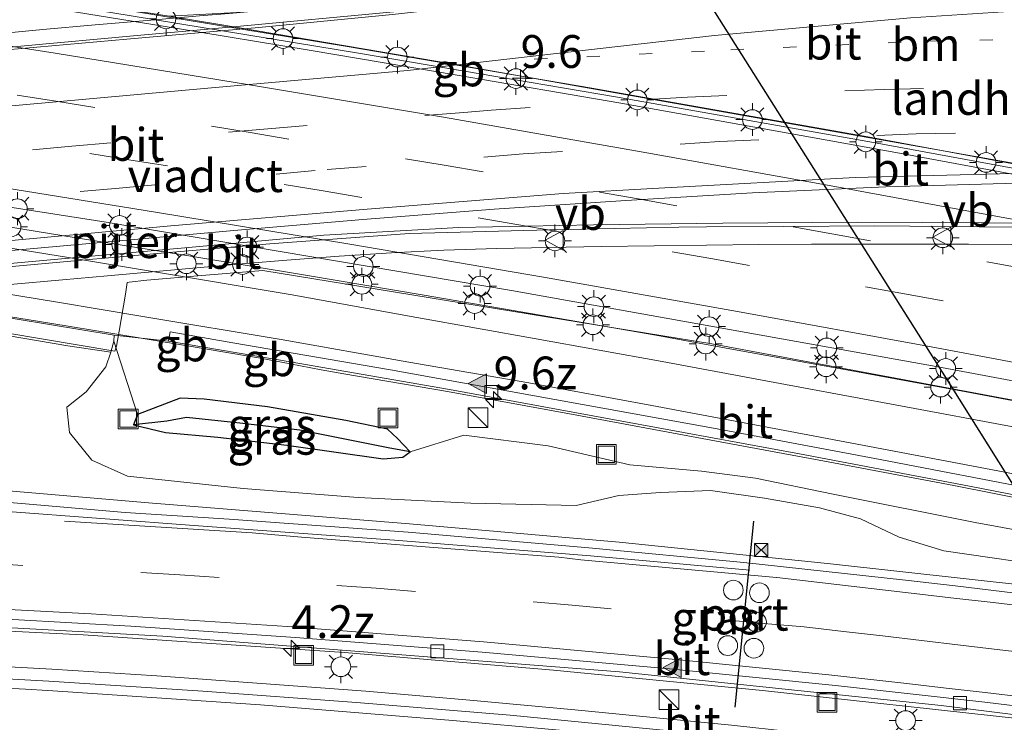
# Model space of a CAD drawing. Units: metres. Extents: x 129995 to 140005, y 481249 to 487500.
# Drawn here: x 130351 to 130426, y 482711 to 482764 of the extents above; entities that cross this region are included whole.
import ezdxf
from ezdxf.enums import TextEntityAlignment as Align

# ---------------------------------------------------------------- set-up
doc = ezdxf.new("R2010")
doc.units = ezdxf.units.M
doc.linetypes.add('VW-1-3_STREEP', pattern=[4, 1, -3])
doc.linetypes.add('VW-3-9_STREEP', pattern=[12, 3, -9])
doc.layers.get('0').update_dxf_attribs({"lineweight": 25})
for name, color, linetype, lineweight in [('B-ME-AM-KILOMETR-S-B1', 7, 'Continuous', 18), ('B-ME-BV-GELEIDECONSTRUCTIE-BARRIER-L-B1', 213, 'BV-STEPBARRIER', 18), ('B-ME-BV-GELEIDECONSTRUCTIE-GELEIDERAIL-L-B1', 213, 'BV-GELEIDERAIL', 18), ('B-ME-BV-GELEIDECONSTRUCTIE-GELEIDERAIL-L-B2', 213, 'BV-GELEIDERAIL', 18), ('B-ME-GW-INSTEEKWATERGANG-L-B1', 10, 'Continuous', 25), ('B-ME-GW-KRUINLIJN-L-B1', 93, 'Continuous', 18), ('B-ME-GW-TEENLIJN-L-B1', 93, 'Continuous', 18), ('B-ME-GW-WATERGANG-GREPPEL-L-B1', 10, 'Continuous', 25), ('B-ME-IE-GRASLAND-GV-B6', 93, 'Continuous', 18), ('B-ME-IE-INRICHTINGSELEMENT-S-B1', 253, 'Continuous', 18), ('B-ME-IE-MEUBILAIR_WEGMEUBILAIR-LICHTMAST-S-B1', 8, 'Continuous', 18), ('B-ME-IE-MEUBILAIR_WEGMEUBILAIR-LICHTMAST-S-B2', 8, 'Continuous', 18), ('B-ME-KL-ELEKTRICITEIT-HOOGSP-L-B1', 10, 'Continuous', 25), ('B-ME-KW-LANDHOOFD-GV-B6', 173, 'Continuous', 18), ('B-ME-KW-LEUNING-L-B2', 8, 'Continuous', 18), ('B-ME-KW-PIJLER-GV-B6', 173, 'Continuous', 18), ('B-ME-KW-VIADUCT-GV-B7', 173, 'Continuous', 18), ('B-ME-VH-VERH_SOORT-BITUMEN-GV-B6', 8, 'IE-TERREINAFSCHEIDING-NATUURLIJK-HOUTWAL', 18), ('B-ME-VH-VERH_SOORT-BITUMEN-GV-B7', 8, 'IE-TERREINAFSCHEIDING-NATUURLIJK-HOUTWAL', 18), ('B-ME-VV-KOLK-S-B1', 8, 'Continuous', 18), ('B-ME-VW-DRIP-S-B1', 8, 'Continuous', 18), ('B-ME-VW-MARKERING-13STREEP-045-L-B2', 255, 'VW-1-3_STREEP', 18), ('B-ME-VW-MARKERING-39STREEP-015-L-B1', 255, 'VW-3-9_STREEP', 18), ('B-ME-VW-MARKERING-39STREEP-015-L-B2', 255, 'VW-3-9_STREEP', 18), ('B-ME-VW-MARKERING-STREEP-015-L-B1', 7, 'Continuous', 18), ('B-ME-VW-MARKERING-STREEP-015-L-B2', 7, 'Continuous', 18), ('B-ME-VW-MARKERING-VLAKMARK-S-B1', 7, 'Continuous', 18), ('B-ME-VW-MEUBILAIR_WEGMEUBILAIR-RONA-S-B1', 8, 'Continuous', 18), ('B-ME-VW-MEUBILAIR_WEGMEUBILAIR-VERKEERSBORD-S-B2', 8, 'Continuous', 18), ('B-ME-VW-PORTAAL-L-B1', 10, 'Continuous', 25)]:
    doc.layers.add(name, color=color, linetype=linetype, lineweight=lineweight)
doc.styles.add('NLCS-ISO', font='NLCS-ISO.TTF')
doc.linetypes.add('BV-GELEIDERAIL', pattern='A,10,-3,[108,NLCS.SHX,S=1,R=0,X=0,Y=0],-3', length=16)
doc.linetypes.add('BV-STEPBARRIER', pattern='A,1,-1,[16,NLCS.SHX,S=1,R=0,X=-1,Y=0],1', length=3)
doc.linetypes.add('IE-TERREINAFSCHEIDING-NATUURLIJK-HOUTWAL', pattern='A,7,-1.5,[67,NLCS.SHX,S=0.75,R=45,X=0,Y=0],-1.5,7,-1.5,[70,NLCS.SHX,S=0.75,R=0,X=0,Y=0],-1.5', length=20)

# ---------------------------------------------------------------- blocks, each defined once
blk = doc.blocks.new('kast')
blk.add_line((-0.75, -0.75), (0.75, 0.75))
blk.add_lwpolyline([(-0.75, 0.75), (0.75, 0.75), (0.75, -0.75), (-0.75, -0.75)], close=True)
blk = doc.blocks.new('dtb')
blk.add_circle((0, 0), 0.75)
blk = doc.blocks.new('put')
for p, q in [((0.75, 0.75), (-0.75, 0.75)), ((-0.75, 0.75), (-0.75, -0.75)), ((0.75, -0.75), (0.75, 0.75)), ((-0.75, -0.75), (0.75, -0.75))]:
    blk.add_line(p, q)
blk.add_lwpolyline([(-0.625, 0.625), (0.625, 0.625), (0.625, -0.625), (-0.625, -0.625)], close=True)
blk = doc.blocks.new('camera')
h = blk.add_hatch(color=256)
h.paths.add_polyline_path([(0.5, 0.5), (-0.5, 0.5), (0, 0)])
h.paths.add_polyline_path([(0, 0), (-0.5, -0.5), (0.5, -0.5)])
for p, q in [((-0.5, 0.5), (0.5, -0.5)), ((0.5, 0.5), (-0.5, -0.5))]:
    blk.add_line(p, q)
blk.add_lwpolyline([(-0.5, 0.5), (0.5, 0.5), (0.5, -0.5), (-0.5, -0.5)], close=True)
blk = doc.blocks.new('verkeersbord')
for p, q in [((0, 0.75), (-0.75, -0.625)), ((0.75, -0.625), (0, 0.75)), ((-0.75, -0.625), (0.75, -0.625))]:
    blk.add_line(p, q)
blk = doc.blocks.new('wegwijzer')
for q in [(-0.53, -0.53), (0, 0.75), (0.53, -0.53)]:
    blk.add_line((0, 0), q)
blk.add_circle((0, 0), 0.75)
blk = doc.blocks.new('hecto')
for p, q in [((0, 0.625), (-0.625, 0)), ((0, -0.625), (0, 0.625)), ((-0.625, 0), (0.625, 0)), ((0.625, 0), (0, -0.625))]:
    blk.add_line(p, q)
blk = doc.blocks.new('kolk')
blk.add_lwpolyline([(-0.5, -0.5), (0.5, -0.5), (0.5, 0.5), (-0.5, 0.5)], close=True)
blk = doc.blocks.new('verfsymbol')
for color in [252, 253]:
    blk.add_hatch(color=color).paths.add_polyline_path([(0.75, -0.625), (0, 0.75), (-0.75, -0.625)])
blk.add_lwpolyline([(0.75, -0.625), (0, 0.75), (-0.75, -0.625)], close=True)
blk = doc.blocks.new('lantaarnpaal')
for p, q in [((-0.884, 0.884), (-0.53, 0.53)), ((0, 0.75), (0, 1.25)), ((0.53, 0.53), (0.884, 0.884)), ((-0.75, 0), (-1.25, 0)), ((0.75, 0), (1.25, 0)), ((-0.53, -0.53), (-0.884, -0.884)), ((0, -0.75), (0, -1.25)), ((0.53, -0.53), (0.884, -0.884))]:
    blk.add_line(p, q)
blk.add_circle((0, 0), 0.75)

msp = doc.modelspace()

# ---------------------------------------------------------------- linework, layer by layer
at = {"layer": 'B-ME-BV-GELEIDECONSTRUCTIE-BARRIER-L-B1'}
for points in [[(130305.853, 482773.085, 5.332), (130318.087, 482771.323, 5.117), (130334.123, 482768.9, 4.824), (130357.218, 482765.285, 4.4), (130375.734, 482762.221, 4.088), (130394.379, 482759.053, 3.926), (130415.417, 482755.349, 3.436), (130427.734, 482753.056, 3.326), (130446.232, 482749.599, 2.944), (130462.44, 482746.501, 2.662)], [(130282.743, 482751.67, 6.075), (130282.998, 482751.634, 6.069), (130291.917, 482750.374, 5.901), (130300.855, 482749.102, 5.747), (130308.659, 482748.014, 5.604), (130316.807, 482746.737, 5.463), (130326.467, 482745.291, 5.266), (130335.35, 482743.941, 5.095), (130344.227, 482742.581, 4.924), (130353.062, 482741.145, 4.76), (130358.034, 482740.334, 4.711)], [(130358.034, 482740.334, 4.711), (130363.258, 482739.473, 4.587), (130368.202, 482738.646, 4.498)], [(130368.202, 482738.646, 4.498), (130369.136, 482738.49, 4.481), (130371.379, 482738.056, 4.476)]]:
    msp.add_polyline3d(points, dxfattribs=at)
at = {"layer": 'B-ME-BV-GELEIDECONSTRUCTIE-GELEIDERAIL-L-B1'}
msp.add_line((130375.484, 482737.298, 4.444), (130383.367, 482735.934, 4.323), dxfattribs=at)
for points in [[(130371.379, 482738.056, 4.476), (130373.758, 482737.596, 4.471), (130375.484, 482737.298, 4.444)], [(130383.367, 482735.934, 4.323), (130393.247, 482734.145, 4.195), (130402.794, 482732.361, 4.064), (130412.393, 482730.588, 3.921), (130421.968, 482728.778, 3.796), (130431.447, 482726.916, 3.696), (130440.987, 482725.017, 3.637), (130450.54, 482723.115, 3.53), (130460.229, 482721.127, 3.376), (130469.873, 482719.103, 3.248), (130479.562, 482717.043, 3.159), (130489.119, 482715.032, 3.057), (130498.812, 482712.901, 3.004), (130508.393, 482710.758, 2.973)], [(130508.212, 482708.691, 3.314), (130500.441, 482710.203, 3.442), (130492.494, 482711.618, 3.569), (130484.657, 482712.914, 3.696), (130476.73, 482714.264, 3.826), (130468.86, 482715.49, 3.967), (130460.968, 482716.698, 4.141), (130453.077, 482717.851, 4.302), (130445.147, 482718.932, 4.479), (130441.126, 482719.489, 4.542), (130428.197, 482721.1, 4.851), (130412.346, 482722.852, 5.234), (130396.457, 482724.462, 5.67), (130380.478, 482725.861, 6.13), (130360.58, 482727.454, 6.757), (130340.719, 482729.174, 7.452), (130316.775, 482730.861, 8.318), (130296.797, 482731.907, 9.008), (130279.107, 482732.531, 9.608), (130276.909, 482732.609, 9.682), (130256.856, 482732.923, 10.321), (130241.322, 482732.453, 10.766)], [(130242.141, 482718.534, 10.45), (130253.113, 482718.916, 10.122), (130269.118, 482719.223, 9.622), (130276.609, 482719.379, 9.386), (130287.76, 482719.453, 9.035), (130307.732, 482719.244, 8.364), (130323.692, 482718.846, 7.788), (130339.621, 482718.205, 7.236), (130355.599, 482717.412, 6.681), (130375.538, 482716.076, 6.045), (130391.461, 482714.712, 5.581), (130407.383, 482713.181, 5.136), (130427.284, 482710.985, 4.627), (130443.177, 482708.996, 4.257), (130455.003, 482707.348, 4.017), (130470.835, 482705.007, 3.682), (130486.616, 482702.379, 3.402), (130502.337, 482699.587, 3.172), (130522.002, 482695.835, 2.852), (130533.689, 482693.432, 2.711), (130548.076, 482690.36, 2.58), (130558.055, 482688.148, 2.531)], [(130393.093, 482711.701, 5.544), (130385.09, 482712.426, 5.78), (130377.148, 482713.115, 6.049), (130369.191, 482713.699, 6.301), (130361.234, 482714.279, 6.593), (130353.232, 482714.785, 6.851), (130345.271, 482715.227, 7.126), (130337.282, 482715.619, 7.405), (130329.313, 482715.975, 7.661), (130322.712, 482716.223, 7.91)], [(130414.323, 482709.507, 4.935), (130405.023, 482710.516, 5.178), (130393.093, 482711.701, 5.544)]]:
    msp.add_polyline3d(points, dxfattribs=at)
at = {"layer": 'B-ME-BV-GELEIDECONSTRUCTIE-GELEIDERAIL-L-B2'}
for p, q in [((130359.729, 482763.067, 11.406), (130363.712, 482763.43, 11.407)), ((130356.972, 482746.087, 10.932), (130360.958, 482746.433, 10.886))]:
    msp.add_line(p, q, dxfattribs=at)
for points in [[(130363.712, 482763.43, 11.407), (130367.328, 482763.76, 11.408), (130379.293, 482764.859, 11.352), (130392.561, 482766.38, 11.23), (130405.835, 482767.737, 11.055), (130406.52, 482767.796, 11.045)], [(130306.175, 482758.172, 11.577), (130316.358, 482759.113, 11.542), (130334.928, 482760.819, 11.469), (130350.846, 482762.257, 11.403), (130359.729, 482763.067, 11.406)], [(130360.958, 482746.433, 10.886), (130369.847, 482747.204, 10.785), (130380.465, 482747.97, 10.64), (130391.143, 482748.273, 10.485), (130401.014, 482748.455, 10.307)], [(130401.014, 482748.455, 10.307), (130403.11, 482748.494, 10.269), (130409.014, 482748.524, 10.164)], [(130409.014, 482748.524, 10.164), (130415.941, 482748.56, 10.041), (130429.312, 482748.433, 9.751), (130445.313, 482748.115, 9.391), (130462.608, 482747.43, 8.927), (130483.609, 482746.05, 8.35)], [(130303.549, 482741.18, 11.193), (130307.231, 482741.512, 11.175), (130323.12, 482743.01, 11.133), (130340.397, 482744.588, 11.051), (130356.357, 482746.034, 10.939), (130356.972, 482746.087, 10.932)]]:
    msp.add_polyline3d(points, dxfattribs=at)
at = {"layer": 'B-ME-GW-INSTEEKWATERGANG-L-B1'}
msp.add_polyline3d([(130380.538, 482731.362, 3.49), (130379.575, 482732.376, 3.435), (130378.803, 482733.065, 3.618), (130375.633, 482733.729, 3.537), (130369.668, 482734.773, 3.664), (130364.823, 482735.37, 3.854), (130363.01, 482735.444, 3.883), (130359.748, 482734.19, 4.354), (130359.453, 482733.397, 4.314), (130361.878, 482732.826, 4.001), (130365.868, 482732.477, 3.799), (130371.142, 482731.846, 3.625), (130378.465, 482730.808, 3.618), (130379.968, 482730.951, 3.465), (130380.538, 482731.362, 3.49)], dxfattribs=at)
at = {"layer": 'B-ME-GW-KRUINLIJN-L-B1'}
msp.add_polyline3d([(130430.334, 482722.499, 3.916), (130421.201, 482723.814, 4.078), (130417.805, 482724.854, 4.109), (130414.86, 482726.252, 4.128), (130411.724, 482727.081, 4.166), (130407.54, 482727.832, 4.326), (130403.424, 482728.396, 4.394), (130399.602, 482728.259, 4.671), (130396.448, 482728.024, 4.732), (130393.179, 482727.253, 4.876), (130385.156, 482727.427, 5.11), (130376.575, 482727.871, 5.304), (130367.814, 482728.563, 5.578), (130358.987, 482729.486, 5.849), (130356.275, 482730.704, 5.828), (130354.568, 482732.815, 5.73), (130354.359, 482734.752, 5.544), (130355.828, 482735.913, 4.937), (130357.339, 482737.82, 4.332), (130357.73, 482738.952, 4.307)], dxfattribs=at)
at = {"layer": 'B-ME-GW-TEENLIJN-L-B1'}
msp.add_line((130359.748, 482734.19, 4.354), (130357.951, 482739.789, 4.086), dxfattribs=at)
msp.add_polyline3d([(130519.76, 482707.782, 2.246), (130510.341, 482709.826, 2.306), (130499.98, 482712.501, 2.205), (130489.497, 482714.752, 2.296), (130480.358, 482716.73, 2.364), (130471.832, 482718.248, 2.441), (130461.513, 482719.968, 2.559), (130452.073, 482721.119, 2.712), (130443.044, 482722.543, 2.749), (130433.456, 482724.157, 2.964), (130423.588, 482725.955, 3.135), (130412.776, 482728.114, 3.393), (130406.846, 482729.335, 3.412), (130402.729, 482729.865, 3.506), (130397.284, 482730.358, 3.524), (130391.056, 482731.798, 3.458), (130384.625, 482732.632, 3.554), (130380.538, 482731.362, 3.49)], dxfattribs=at)
at = {"layer": 'B-ME-GW-WATERGANG-GREPPEL-L-B1'}
msp.add_polyline3d([(130380.538, 482731.362, 3.49), (130378.986, 482731.618, 3.153), (130372.115, 482733.007, 3.112), (130367.559, 482733.523, 3.283), (130363.496, 482733.956, 3.492), (130361.974, 482733.698, 3.584), (130359.453, 482733.397, 4.314)], dxfattribs=at)
at = {"layer": 'B-ME-IE-GRASLAND-GV-B6'}
for points in [[(130349.965, 482740.186, 5.974), (130354.447, 482739.431, 4.738), (130357.73, 482738.952, 4.307), (130357.339, 482737.82, 4.332), (130355.828, 482735.913, 4.937), (130354.359, 482734.752, 5.544), (130354.568, 482732.815, 5.73), (130356.275, 482730.704, 5.828), (130358.987, 482729.486, 5.849), (130367.814, 482728.563, 5.578), (130376.575, 482727.871, 5.304), (130385.156, 482727.427, 5.11), (130393.179, 482727.253, 4.876), (130396.448, 482728.024, 4.732), (130399.602, 482728.259, 4.671), (130403.424, 482728.396, 4.394), (130407.54, 482727.832, 4.326), (130411.724, 482727.081, 4.166), (130414.86, 482726.252, 4.128), (130417.805, 482724.854, 4.109), (130421.201, 482723.814, 4.078), (130430.334, 482722.499, 3.916)], [(130364.823, 482735.37, 3.854), (130363.01, 482735.444, 3.883), (130359.748, 482734.19, 4.354), (130357.951, 482739.789, 4.086), (130357.984, 482740.242, 3.936), (130362.111, 482739.776, 3.895), (130371.38, 482738.201, 3.743), (130383.54, 482736.087, 3.545), (130396.956, 482733.645, 3.345), (130410.208, 482731.195, 3.153), (130423.153, 482728.738, 2.998), (130435.283, 482726.376, 2.871), (130447.32, 482724.003, 2.814), (130459.455, 482721.54, 2.571), (130462.649, 482720.905, 2.569), (130471.123, 482719.118, 2.467), (130479.316, 482717.399, 2.393)], [(130430.334, 482722.499, 3.916), (130421.201, 482723.814, 4.078), (130417.805, 482724.854, 4.109), (130414.86, 482726.252, 4.128), (130411.724, 482727.081, 4.166), (130407.54, 482727.832, 4.326), (130403.424, 482728.396, 4.394), (130399.602, 482728.259, 4.671), (130396.448, 482728.024, 4.732), (130393.179, 482727.253, 4.876), (130385.156, 482727.427, 5.11), (130376.575, 482727.871, 5.304), (130367.814, 482728.563, 5.578), (130358.987, 482729.486, 5.849), (130356.275, 482730.704, 5.828), (130354.568, 482732.815, 5.73), (130354.359, 482734.752, 5.544), (130355.828, 482735.913, 4.937), (130357.339, 482737.82, 4.332), (130357.73, 482738.952, 4.307), (130357.951, 482739.789, 4.086), (130359.748, 482734.19, 4.354), (130359.453, 482733.397, 4.314), (130361.878, 482732.826, 4.001), (130365.868, 482732.477, 3.799), (130371.142, 482731.846, 3.625), (130378.465, 482730.808, 3.618), (130379.968, 482730.951, 3.465), (130380.538, 482731.362, 3.49), (130384.625, 482732.632, 3.554), (130391.056, 482731.798, 3.458), (130397.284, 482730.358, 3.524), (130402.729, 482729.865, 3.506), (130406.846, 482729.335, 3.412), (130412.776, 482728.114, 3.393), (130423.588, 482725.955, 3.135), (130433.456, 482724.157, 2.964)], [(130369.668, 482734.773, 3.664), (130375.633, 482733.729, 3.537), (130378.803, 482733.065, 3.618), (130379.575, 482732.376, 3.435), (130380.538, 482731.362, 3.49), (130378.986, 482731.618, 3.153), (130372.115, 482733.007, 3.112), (130367.559, 482733.523, 3.283), (130363.496, 482733.956, 3.492), (130361.974, 482733.698, 3.584), (130359.453, 482733.397, 4.314), (130359.748, 482734.19, 4.354), (130363.01, 482735.444, 3.883), (130364.823, 482735.37, 3.854), (130369.668, 482734.773, 3.664)], [(130480.358, 482716.73, 2.364), (130471.832, 482718.248, 2.441), (130461.513, 482719.968, 2.559), (130452.073, 482721.119, 2.712), (130443.044, 482722.543, 2.749), (130433.456, 482724.157, 2.964), (130423.588, 482725.955, 3.135), (130412.776, 482728.114, 3.393), (130406.846, 482729.335, 3.412), (130402.729, 482729.865, 3.506), (130397.284, 482730.358, 3.524), (130391.056, 482731.798, 3.458), (130384.625, 482732.632, 3.554), (130380.538, 482731.362, 3.49), (130379.575, 482732.376, 3.435), (130378.803, 482733.065, 3.618), (130375.633, 482733.729, 3.537), (130369.668, 482734.773, 3.664), (130364.823, 482735.37, 3.854)], [(130365.868, 482732.477, 3.799), (130361.878, 482732.826, 4.001), (130359.453, 482733.397, 4.314), (130361.974, 482733.698, 3.584), (130363.496, 482733.956, 3.492), (130367.559, 482733.523, 3.283), (130372.115, 482733.007, 3.112), (130378.986, 482731.618, 3.153), (130380.538, 482731.362, 3.49), (130379.968, 482730.951, 3.465), (130378.465, 482730.808, 3.618), (130371.142, 482731.846, 3.625), (130365.868, 482732.477, 3.799)], [(130478.36, 482713.345, 3.026), (130467.206, 482715.068, 3.237), (130455.535, 482716.817, 3.474), (130443.834, 482718.459, 3.717), (130432.101, 482719.926, 3.996), (130422.083, 482721.132, 4.237), (130418.286, 482721.573, 4.332), (130405.963, 482722.92, 4.638), (130394.158, 482724.036, 4.95), (130380.392, 482725.219, 5.353), (130366.737, 482726.218, 5.778), (130358.822, 482726.72, 6.036), (130350.909, 482727.42, 6.29), (130338.222, 482728.481, 6.762), (130323.527, 482729.643, 7.298), (130308.795, 482730.537, 7.814), (130295.443, 482730.955, 8.37), (130282.808, 482731.435, 8.793), (130278.921, 482731.551, 8.92)], [(130276.643, 482719.559, 8.626), (130295.02, 482719.71, 8.05), (130314.63, 482719.39, 7.39), (130338.17, 482718.6, 6.53), (130361.69, 482717.3, 5.72), (130396.49, 482714.6, 4.67), (130421, 482712.03, 4.03), (130441.72, 482709.44, 3.52), (130484.82, 482702.98, 2.7), (130500.58, 482700.23, 2.45), (130520.28, 482696.44, 2.12), (130539.96, 482692.39, 1.91), (130558.89, 482688.25, 1.77), (130545.798, 482686.658, 1.683), (130535.735, 482688.858, 1.771), (130527.508, 482690.566, 1.899), (130512.805, 482693.539, 2.087), (130499.295, 482696.133, 2.287), (130485.261, 482698.652, 2.521), (130472.88, 482700.764, 2.783), (130460.218, 482702.822, 3.045)], [(130460.218, 482702.822, 3.045), (130447.277, 482704.508, 3.35), (130436.114, 482706.035, 3.604), (130424.079, 482707.544, 3.885), (130412.204, 482708.907, 4.162), (130400.319, 482710.095, 4.491), (130388.158, 482711.285, 4.838), (130376.43, 482712.247, 5.193), (130364.727, 482713.106, 5.558), (130352.99, 482713.868, 5.939), (130340.616, 482714.554, 6.379), (130327.861, 482715.113, 6.839), (130316.104, 482715.462, 7.262), (130304.599, 482715.832, 7.66), (130292.425, 482715.859, 8.08), (130279.794, 482715.952, 8.5)]]:
    msp.add_polyline3d(points, dxfattribs=at)
at = {"layer": 'B-ME-KL-ELEKTRICITEIT-HOOGSP-L-B1'}
msp.add_polyline3d([(130505.279, 482604.589, 29.536), (130498.712, 482614.942, 29.276), (130474.152, 482653.635, 28.214), (130447.804, 482694.912, 26.409), (130421.708, 482736.453, 25.547), (130396.3, 482776.675, 26.467), (130386.628, 482791.805, 26.696)], dxfattribs=at)
at = {"layer": 'B-ME-KW-LANDHOOFD-GV-B6'}
for points in [[(130383.841, 482760.882, 3.023), (130366.036, 482763.912, 3.332), (130362.172, 482764.53, 3.4), (130367.288, 482764.813, 9.656), (130375.758, 482765.573, 9.838), (130385.788, 482766.673, 9.744), (130397.04, 482767.911, 9.573), (130423.421, 482770.176, 9.283), (130437.515, 482770.933, 8.971), (130444.449, 482771.211, 9.285), (130445.126, 482770.075, 9.63), (130445.169, 482770.002, 9.644), (130444.945, 482769.991, 9.649), (130457.448, 482751.691, 8.656), (130460.174, 482747.702, 8.325), (130461.157, 482747.66, 8.291), (130463.762, 482747.537, 8.212), (130468.016, 482747.318, 8.081), (130473.399, 482746.989, 7.928), (130478.993, 482746.595, 7.781)], [(130485.224, 482744.577, 6.678), (130468.419, 482745.557, 7.249), (130467.164, 482745.63, 1.705), (130466.578, 482745.74, 1.711), (130464.959, 482746.044, 1.727), (130451.448, 482748.664, 1.94), (130439.604, 482750.927, 2.14), (130426.779, 482753.298, 2.348), (130383.841, 482760.882, 3.023)]]:
    msp.add_polyline3d(points, dxfattribs=at)
at = {"layer": 'B-ME-KW-LEUNING-L-B2'}
for points in [[(130348.543, 482763.151, 10.803), (130352.535, 482763.509, 10.804), (130356.525, 482763.865, 10.813), (130360.488, 482764.214, 10.834), (130362.483, 482764.391, 10.816), (130364.485, 482764.559, 10.824), (130366.733, 482764.75, 10.829), (130370.349, 482765.072, 10.834), (130374.047, 482765.422, 10.827), (130378.015, 482765.81, 10.819), (130381.982, 482766.229, 10.793), (130385.965, 482766.685, 10.752), (130389.946, 482767.143, 10.705), (130393.91, 482767.589, 10.655), (130397.887, 482768.011, 10.604), (130401.855, 482768.41, 10.552), (130405.819, 482768.784, 10.493), (130409.818, 482769.154, 10.442), (130413.81, 482769.481, 10.374), (130417.795, 482769.798, 10.309), (130421.762, 482770.088, 10.242), (130425.762, 482770.344, 10.176), (130429.747, 482770.581, 10.104)], [(130350.04, 482744.088, 10.409), (130354.035, 482744.452, 10.37), (130357.458, 482744.764, 10.347), (130361.137, 482745.096, 10.319), (130365.105, 482745.448, 10.282), (130368.012, 482745.697, 10.244), (130371.122, 482745.947, 10.204), (130375.113, 482746.253, 10.159), (130379.105, 482746.518, 10.104), (130383.11, 482746.714, 10.041), (130387.13, 482746.83, 9.985), (130391.103, 482746.917, 9.92), (130395.089, 482746.99, 9.85), (130399.123, 482747.05, 9.782), (130403.128, 482747.093, 9.696), (130407.101, 482747.132, 9.632), (130411.114, 482747.157, 9.546), (130415.101, 482747.165, 9.474), (130419.114, 482747.169, 9.392), (130423.082, 482747.161, 9.319), (130426.388, 482747.139, 9.244)]]:
    msp.add_polyline3d(points, dxfattribs=at)
at = {"layer": 'B-ME-KW-PIJLER-GV-B6'}
for points in [[(130270.48, 482761.694, 5.357), (130284.278, 482759.755, 5.113), (130299.845, 482757.567, 4.837), (130325.572, 482753.794, 4.367), (130357.362, 482748.835, 3.82), (130388.246, 482743.64, 3.284), (130420.623, 482737.851, 2.702), (130446.921, 482732.918, 2.339), (130448.287, 482732.672, 2.322), (130448.217, 482732.303, 2.365), (130448.019, 482731.265, 2.813), (130448.006, 482731.198, 2.785)], [(130448.006, 482731.198, 2.785), (130440.614, 482732.559, 2.915), (130431.797, 482734.238, 3.019), (130422.916, 482735.914, 3.137), (130414.065, 482737.544, 3.255), (130405.186, 482739.156, 3.362), (130399.262, 482740.236, 3.458), (130390.429, 482741.761, 3.61), (130381.597, 482743.29, 3.73), (130372.698, 482744.786, 3.854), (130363.809, 482746.26, 3.991), (130354.138, 482747.804, 4.159), (130345.22, 482749.259, 4.337), (130336.403, 482750.596, 4.489), (130327.488, 482752.008, 4.642), (130318.613, 482753.316, 4.802), (130309.637, 482754.619, 4.965), (130301.052, 482755.874, 5.117), (130292.317, 482757.116, 5.255), (130283.993, 482758.252, 5.409), (130283.433, 482758.328, 5.419), (130274.529, 482759.593, 5.586)], [(130343.614, 482742.582, 4.133), (130350.57, 482741.468, 4.002), (130357.984, 482740.242, 3.936), (130357.951, 482739.789, 4.086), (130357.73, 482738.952, 4.307), (130354.447, 482739.431, 4.738), (130349.965, 482740.186, 5.974), (130346.048, 482740.873, 6.779), (130341.783, 482741.491, 7.83), (130339.791, 482741.818, 8.138), (130337.013, 482742.209, 8.709), (130334.48, 482742.644, 9.168), (130340.164, 482743.112, 4.184), (130343.614, 482742.582, 4.133)]]:
    msp.add_polyline3d(points, dxfattribs=at)
at = {"layer": 'B-ME-KW-VIADUCT-GV-B7'}
msp.add_polyline3d([(130447.968, 482731.286, 8.599), (130403.514, 482739.576, 9.526), (130369.295, 482745.151, 10.208), (130364.657, 482744.782, 10.282), (130360.474, 482744.417, 10.296), (130359.109, 482744.267, 10.316), (130358.975, 482744.249, 10.113), (130358.825, 482743.368, 10.093), (130358.345, 482740.549, 10.031), (130358.152, 482739.405, 10.004), (130358.02, 482739.027, 10.034), (130335.8, 482742.754, 10.5)], dxfattribs=at)
at = {"layer": 'B-ME-VH-VERH_SOORT-BITUMEN-GV-B6'}
for points in [[(130362.654, 482763.622, 3.44), (130351.809, 482765.379, 3.644), (130341.906, 482766.927, 3.822), (130332.364, 482768.389, 3.992), (130323.097, 482769.799, 4.159), (130312.1, 482771.446, 4.348), (130303.597, 482772.636, 4.495), (130294.334, 482773.941, 4.673), (130287.162, 482774.938, 4.813), (130283.887, 482775.393, 4.877), (130273.888, 482776.728, 5.063)], [(130273.888, 482776.728, 5.063), (130283.887, 482775.393, 4.877), (130287.162, 482774.938, 4.813), (130294.334, 482773.941, 4.673), (130303.597, 482772.636, 4.495), (130312.1, 482771.446, 4.348), (130323.097, 482769.799, 4.159), (130332.364, 482768.389, 3.992), (130341.906, 482766.927, 3.822), (130351.809, 482765.379, 3.644), (130362.654, 482763.622, 3.44), (130372.844, 482761.948, 3.263), (130384.125, 482760.046, 3.072), (130396.578, 482757.899, 2.874), (130408.356, 482755.805, 2.672), (130417.55, 482754.139, 2.527), (130427.01, 482752.393, 2.378), (130436.118, 482750.714, 2.232), (130445.053, 482749.019, 2.071), (130454.775, 482747.145, 1.926), (130461.606, 482745.804, 1.785), (130478.39, 482742.435, 1.652)], [(130275.699, 482777.217, 4.949), (130283.482, 482776.219, 4.794), (130287.292, 482775.62, 4.774), (130291.84, 482775, 4.68), (130304.222, 482773.03, 4.418), (130305.958, 482772.717, 4.388), (130318.547, 482770.897, 4.145), (130335.617, 482768.327, 3.845), (130357.727, 482764.812, 3.434), (130376.736, 482761.689, 3.116), (130396.182, 482758.387, 2.812), (130415.839, 482754.902, 2.467), (130428.665, 482752.557, 2.278), (130447.425, 482748.957, 1.948), (130470.249, 482744.597, 1.651), (130483.396, 482742.094, 1.507)], [(130483.396, 482742.094, 1.507), (130470.249, 482744.597, 1.651), (130447.425, 482748.957, 1.948), (130428.665, 482752.557, 2.278), (130415.839, 482754.902, 2.467), (130396.182, 482758.387, 2.812), (130376.736, 482761.689, 3.116), (130357.727, 482764.812, 3.434), (130335.617, 482768.327, 3.845)], [(130341.698, 482767.768, 3.764), (130353.096, 482765.982, 3.56), (130362.172, 482764.53, 3.4), (130366.036, 482763.912, 3.332), (130383.841, 482760.882, 3.023), (130426.779, 482753.298, 2.348), (130439.604, 482750.927, 2.14), (130451.448, 482748.664, 1.94), (130464.959, 482746.044, 1.727), (130466.578, 482745.74, 1.711), (130467.164, 482745.63, 1.705), (130468.148, 482745.445, 1.695), (130471.166, 482744.878, 1.665), (130474.179, 482744.312, 1.638), (130477.117, 482743.76, 1.612)], [(130478.39, 482742.435, 1.652), (130461.606, 482745.804, 1.785), (130454.775, 482747.145, 1.926), (130445.053, 482749.019, 2.071), (130436.118, 482750.714, 2.232), (130427.01, 482752.393, 2.378), (130417.55, 482754.139, 2.527), (130408.356, 482755.805, 2.672), (130396.578, 482757.899, 2.874), (130384.125, 482760.046, 3.072), (130372.844, 482761.948, 3.263), (130362.654, 482763.622, 3.44)], [(130478.543, 482726.774, 2.01), (130468.895, 482728.235, 2.089), (130464.886, 482728.923, 2.139), (130450.689, 482731.778, 2.311), (130448.254, 482732.296, 2.365), (130448.217, 482732.303, 2.365), (130448.287, 482732.672, 2.322), (130446.921, 482732.918, 2.339), (130420.623, 482737.851, 2.702), (130388.246, 482743.64, 3.284), (130357.362, 482748.835, 3.82), (130325.572, 482753.794, 4.367), (130299.845, 482757.567, 4.837), (130284.278, 482759.755, 5.113), (130270.48, 482761.694, 5.357)], [(130274.529, 482759.593, 5.586), (130283.433, 482758.328, 5.419), (130283.993, 482758.252, 5.409), (130292.317, 482757.116, 5.255), (130301.052, 482755.874, 5.117), (130309.637, 482754.619, 4.965), (130318.613, 482753.316, 4.802), (130327.488, 482752.008, 4.642), (130336.403, 482750.596, 4.489), (130345.22, 482749.259, 4.337), (130354.138, 482747.804, 4.159), (130363.809, 482746.26, 3.991), (130372.698, 482744.786, 3.854), (130381.597, 482743.29, 3.73), (130390.429, 482741.761, 3.61), (130399.262, 482740.236, 3.458), (130405.186, 482739.156, 3.362), (130414.065, 482737.544, 3.255), (130422.916, 482735.914, 3.137), (130431.797, 482734.238, 3.019), (130440.614, 482732.559, 2.915), (130448.006, 482731.198, 2.785), (130448.019, 482731.265, 2.813)], [(130480.371, 482717.7, 2.395), (130468.4, 482720.266, 2.492), (130465.44, 482720.893, 2.533), (130465.359, 482720.952, 2.533), (130465.034, 482721.014, 2.536), (130464.971, 482721.002, 2.538), (130452.34, 482723.577, 2.736), (130440.454, 482726.024, 2.876), (130428.78, 482728.389, 2.977), (130416.353, 482730.773, 3.145), (130403.663, 482733.155, 3.3), (130391.557, 482735.341, 3.476), (130379.038, 482737.586, 3.667), (130367.028, 482739.656, 3.846), (130362.235, 482740.488, 3.927), (130362.111, 482739.776, 3.895), (130357.984, 482740.242, 3.936), (130350.57, 482741.468, 4.002)], [(130479.316, 482717.399, 2.393), (130471.123, 482719.118, 2.467), (130462.649, 482720.905, 2.569), (130459.455, 482721.54, 2.571), (130447.32, 482724.003, 2.814), (130435.283, 482726.376, 2.871), (130423.153, 482728.738, 2.998), (130410.208, 482731.195, 3.153), (130396.956, 482733.645, 3.345), (130383.54, 482736.087, 3.545), (130371.38, 482738.201, 3.743), (130362.111, 482739.776, 3.895), (130362.235, 482740.488, 3.927), (130367.028, 482739.656, 3.846), (130379.038, 482737.586, 3.667), (130391.557, 482735.341, 3.476), (130403.663, 482733.155, 3.3), (130416.353, 482730.773, 3.145), (130428.78, 482728.389, 2.977), (130440.454, 482726.024, 2.876), (130452.34, 482723.577, 2.736), (130464.971, 482721.002, 2.538)], [(130278.921, 482731.551, 8.92), (130282.808, 482731.435, 8.793), (130295.443, 482730.955, 8.37), (130308.795, 482730.537, 7.814), (130323.527, 482729.643, 7.298), (130338.222, 482728.481, 6.762), (130350.909, 482727.42, 6.29), (130358.822, 482726.72, 6.036), (130366.737, 482726.218, 5.778), (130380.392, 482725.219, 5.353), (130394.158, 482724.036, 4.95), (130405.963, 482722.92, 4.638), (130418.286, 482721.573, 4.332), (130422.083, 482721.132, 4.237), (130432.101, 482719.926, 3.996), (130443.834, 482718.459, 3.717), (130455.535, 482716.817, 3.474), (130467.206, 482715.068, 3.237), (130478.36, 482713.345, 3.026)], [(130484.82, 482702.98, 2.7), (130441.72, 482709.44, 3.52), (130421, 482712.03, 4.03), (130396.49, 482714.6, 4.67), (130361.69, 482717.3, 5.72), (130338.17, 482718.6, 6.53), (130314.63, 482719.39, 7.39), (130295.02, 482719.71, 8.05), (130276.643, 482719.559, 8.626)], [(130489.828, 482702.802, 2.654), (130474.034, 482705.412, 2.918), (130462.258, 482707.207, 3.153), (130449.325, 482709.096, 3.413), (130437.104, 482710.738, 3.68), (130424.327, 482712.282, 3.98), (130412.939, 482713.538, 4.282), (130400.3, 482714.829, 4.614), (130386.016, 482716.097, 5.032), (130371.792, 482717.213, 5.441), (130359.237, 482718.073, 5.837), (130345.731, 482718.826, 6.304), (130330, 482719.51, 6.853), (130315.87, 482719.992, 7.364), (130301.624, 482720.247, 7.853), (130287.466, 482720.358, 8.332), (130276.784, 482720.302, 8.67)], [(130315.87, 482719.992, 7.364), (130330, 482719.51, 6.853), (130345.731, 482718.826, 6.304), (130359.237, 482718.073, 5.837), (130371.792, 482717.213, 5.441), (130386.016, 482716.097, 5.032), (130400.3, 482714.829, 4.614), (130412.939, 482713.538, 4.282), (130424.327, 482712.282, 3.98), (130437.104, 482710.738, 3.68), (130449.325, 482709.096, 3.413), (130462.258, 482707.207, 3.153), (130474.034, 482705.412, 2.918), (130489.828, 482702.802, 2.654)], [(130279.794, 482715.952, 8.5), (130292.425, 482715.859, 8.08), (130304.599, 482715.832, 7.66), (130316.104, 482715.462, 7.262), (130327.861, 482715.113, 6.839), (130340.616, 482714.554, 6.379), (130352.99, 482713.868, 5.939), (130364.727, 482713.106, 5.558), (130376.43, 482712.247, 5.193), (130388.158, 482711.285, 4.838), (130400.319, 482710.095, 4.491), (130412.204, 482708.907, 4.162), (130424.079, 482707.544, 3.885), (130436.114, 482706.035, 3.604), (130447.277, 482704.508, 3.35), (130460.218, 482702.822, 3.045), (130472.88, 482700.764, 2.783), (130485.261, 482698.652, 2.521)]]:
    msp.add_polyline3d(points, dxfattribs=at)
at = {"layer": 'B-ME-VH-VERH_SOORT-BITUMEN-GV-B7'}
for points in [[(130348.611, 482761.879, 10.7), (130358.934, 482762.787, 10.708), (130369.002, 482763.668, 10.698), (130379.18, 482764.67, 10.669), (130389.305, 482765.817, 10.586), (130399.666, 482766.913, 10.449), (130409.527, 482767.849, 10.306), (130419.759, 482768.665, 10.148), (130430.073, 482769.301, 9.962), (130439.999, 482769.757, 9.765), (130444.828, 482769.986, 9.652), (130457.324, 482751.695, 8.659), (130449.242, 482751.862, 8.858), (130439.414, 482751.962, 9.061), (130426.786, 482751.819, 9.306), (130416.786, 482751.536, 9.51), (130406.633, 482751.067, 9.691), (130396.967, 482750.505, 9.867), (130386.946, 482749.823, 10.008), (130376.918, 482749.046, 10.115), (130367.086, 482748.199, 10.228), (130357.245, 482747.331, 10.317), (130347.271, 482746.444, 10.396)], [(130347.271, 482746.444, 10.396), (130357.245, 482747.331, 10.317), (130367.086, 482748.199, 10.228), (130376.918, 482749.046, 10.115), (130386.946, 482749.823, 10.008), (130396.967, 482750.505, 9.867), (130406.633, 482751.067, 9.691), (130416.786, 482751.536, 9.51), (130426.786, 482751.819, 9.306)], [(130434.128, 482748.655, 8.959), (130424.468, 482748.79, 9.161), (130414.653, 482748.84, 9.361), (130404.375, 482748.771, 9.567), (130394.502, 482748.63, 9.747), (130384.244, 482748.431, 9.9), (130373.963, 482747.847, 10.024), (130363.64, 482746.92, 10.16), (130353.404, 482746.006, 10.244), (130343.286, 482745.099, 10.323)]]:
    msp.add_polyline3d(points, dxfattribs=at)
at = {"layer": 'B-ME-VW-MARKERING-13STREEP-045-L-B2'}
msp.add_polyline3d([(130389.991, 482761.255, 10.445), (130404.972, 482761.969, 10.206), (130419.955, 482762.638, 9.946), (130434.95, 482762.9, 9.641), (130449.732, 482762.808, 9.306)], dxfattribs=at)
at = {"layer": 'B-ME-VW-MARKERING-39STREEP-015-L-B1'}
for points in [[(130271.12, 482770.141, 5.299), (130285.881, 482768.194, 5.019), (130285.989, 482768.18, 5.017), (130300.829, 482766.008, 4.763), (130309.053, 482764.842, 4.558), (130323.887, 482762.631, 4.294), (130338.71, 482760.351, 4.025), (130353.532, 482758.06, 3.752), (130368.338, 482755.669, 3.525), (130383.128, 482753.181, 3.247), (130397.906, 482750.622, 2.991), (130412.665, 482747.957, 2.732), (130427.425, 482745.295, 2.493), (130442.153, 482742.46, 2.29), (130450.39, 482740.889, 2.207), (130465.108, 482737.998, 2.044), (130479.815, 482735.052, 1.912), (130494.502, 482732.007, 1.794), (130509.177, 482728.903, 1.705), (130523.84, 482725.743, 1.637), (130538.485, 482722.497, 1.592), (130553.112, 482719.175, 1.571), (130567.724, 482715.784, 1.585), (130576.675, 482713.66, 1.57)], [(130576.104, 482710.18, 1.667), (130568.696, 482711.945, 1.666), (130554.085, 482715.339, 1.661), (130539.461, 482718.675, 1.676), (130524.818, 482721.927, 1.715), (130510.159, 482725.109, 1.783), (130495.487, 482728.229, 1.871), (130480.8, 482731.272, 1.98), (130466.095, 482734.231, 2.12), (130451.377, 482737.119, 2.281), (130447.678, 482737.826, 2.284), (130432.946, 482740.64, 2.49), (130418.201, 482743.39, 2.705), (130403.446, 482746.077, 2.967), (130388.675, 482748.673, 3.217), (130373.897, 482751.229, 3.482), (130359.087, 482753.6, 3.742), (130344.277, 482755.961, 4.002), (130329.454, 482758.246, 4.284), (130314.62, 482760.457, 4.533), (130299.78, 482762.625, 4.801), (130289.66, 482764.057, 5.033), (130285.211, 482764.667, 5.113), (130274.802, 482766.094, 5.301)], [(130241.835, 482723.722, 9.795), (130243.109, 482723.776, 9.752), (130258.098, 482724.237, 9.381), (130273.088, 482724.47, 8.905), (130277.578, 482724.481, 8.76), (130288.081, 482724.507, 8.421), (130303.072, 482724.382, 7.924), (130318.06, 482724.092, 7.392), (130333.042, 482723.584, 6.862), (130348.016, 482722.881, 6.336), (130362.981, 482721.976, 5.845), (130377.939, 482720.959, 5.386), (130392.877, 482719.67, 4.952), (130407.801, 482718.247, 4.542)], [(130407.804, 482718.247, 4.542), (130410.571, 482718.015, 4.479), (130413.551, 482717.671, 4.401), (130416.529, 482717.323, 4.318), (130419.507, 482716.97, 4.24), (130422.487, 482716.624, 4.166), (130425.465, 482716.279, 4.075), (130428.445, 482715.934, 4.01), (130431.423, 482715.576, 3.946), (130434.4, 482715.217, 3.875), (130437.376, 482714.842, 3.807), (130440.351, 482714.465, 3.738), (130443.323, 482714.058, 3.675), (130446.296, 482713.662, 3.61), (130449.267, 482713.246, 3.545), (130452.237, 482712.827, 3.48), (130455.207, 482712.409, 3.424), (130458.177, 482711.99, 3.363), (130461.147, 482711.57, 3.3), (130464.117, 482711.151, 3.238), (130467.077, 482710.661, 3.186)]]:
    msp.add_polyline3d(points, dxfattribs=at)
at = {"layer": 'B-ME-VW-MARKERING-39STREEP-015-L-B2'}
for points in [[(130267.017, 482746.661, 10.97), (130280.048, 482747.851, 10.882), (130282.051, 482748.032, 10.868), (130294.986, 482749.2, 10.781), (130309.924, 482750.566, 10.738), (130324.863, 482751.92, 10.693), (130339.801, 482753.279, 10.647), (130354.74, 482754.627, 10.546), (130369.68, 482755.966, 10.479), (130384.628, 482757.208, 10.35), (130386.697, 482757.365, 10.342), (130401.661, 482758.379, 10.117), (130416.647, 482758.956, 9.848), (130431.641, 482759.281, 9.548), (130446.638, 482759.354, 9.241), (130452.196, 482759.202, 9.103)], [(130454.643, 482755.619, 8.885), (130449.094, 482755.779, 9.026), (130434.098, 482755.858, 9.355), (130419.104, 482755.564, 9.651), (130404.117, 482754.989, 9.922), (130389.149, 482754.038, 10.149), (130373.297, 482752.773, 10.32), (130358.356, 482751.447, 10.428), (130343.418, 482750.084, 10.529), (130328.478, 482748.755, 10.587), (130313.541, 482747.373, 10.634), (130298.603, 482746.012, 10.689), (130283.667, 482744.63, 10.758), (130281.366, 482744.424, 10.776), (130269.969, 482743.405, 10.865)]]:
    msp.add_polyline3d(points, dxfattribs=at)
at = {"layer": 'B-ME-VW-MARKERING-STREEP-015-L-B1'}
for points in [[(130487.731, 482737.073, 1.734), (130473.033, 482740.069, 1.86), (130458.322, 482742.996, 2.009), (130443.6, 482745.865, 2.2), (130442.11, 482746.134, 2.199), (130427.37, 482748.904, 2.432), (130412.618, 482751.613, 2.661), (130397.856, 482754.26, 2.915), (130383.082, 482756.845, 3.162), (130368.288, 482759.305, 3.418), (130353.484, 482761.707, 3.684), (130338.668, 482764.036, 3.945), (130323.843, 482766.303, 4.212), (130309.002, 482768.466, 4.476), (130304.072, 482769.206, 4.604), (130289.22, 482771.29, 4.88), (130286.539, 482771.656, 4.93), (130274.36, 482773.317, 5.153)], [(130280.227, 482761.74, 5.272), (130284.54, 482761.135, 5.196), (130295.079, 482759.655, 5.01), (130301.826, 482758.695, 4.859), (130316.67, 482756.546, 4.596), (130331.497, 482754.297, 4.321), (130346.317, 482751.992, 4.057), (130361.124, 482749.609, 3.801), (130375.923, 482747.175, 3.538), (130390.707, 482744.654, 3.269), (130405.476, 482742.042, 3.016), (130420.232, 482739.36, 2.752), (130434.971, 482736.587, 2.528), (130449.703, 482733.769, 2.345), (130453.005, 482733.13, 2.346), (130467.719, 482730.22, 2.171), (130482.418, 482727.233, 2.05), (130497.107, 482724.195, 1.946), (130511.776, 482721.061, 1.86), (130526.43, 482717.859, 1.796), (130541.075, 482714.614, 1.759), (130555.697, 482711.27, 1.743), (130570.299, 482707.837, 1.739), (130575.517, 482706.601, 1.749)], [(130480.531, 482722.224, 2.525), (130472.141, 482723.97, 2.585), (130463.786, 482725.725, 2.678), (130455.029, 482727.511, 2.782), (130445.674, 482729.414, 2.907), (130434.892, 482731.624, 3.024), (130426.625, 482733.222, 3.118), (130417.911, 482734.843, 3.223), (130410.241, 482736.278, 3.322), (130399.746, 482738.222, 3.457), (130390.137, 482739.948, 3.615), (130381.042, 482741.57, 3.761), (130371.384, 482743.323, 3.906), (130360.889, 482745.075, 4.073), (130354.488, 482746.145, 4.178), (130345.337, 482747.623, 4.352)], [(130479.902, 482718.776, 2.434), (130471.261, 482720.579, 2.524), (130463.039, 482722.308, 2.605), (130454.03, 482724.175, 2.719), (130445.029, 482725.985, 2.869), (130435.736, 482727.842, 2.963), (130434.32, 482728.127, 2.971), (130425.867, 482729.799, 3.047), (130417.411, 482731.389, 3.148), (130409.487, 482732.903, 3.254), (130398.949, 482734.885, 3.404), (130389.575, 482736.611, 3.541), (130380.425, 482738.185, 3.687), (130370.694, 482739.895, 3.828), (130360.309, 482741.626, 3.991), (130353.642, 482742.758, 4.1), (130344.784, 482744.206, 4.256)], [(130241.406, 482731.029, 10.04), (130244.701, 482731.149, 9.94), (130259.694, 482731.321, 9.512), (130274.683, 482731.049, 9.03), (130278.801, 482730.918, 8.893), (130289.668, 482730.572, 8.532), (130304.644, 482729.912, 8.01), (130319.611, 482729.07, 7.479), (130334.565, 482728.029, 6.944), (130349.506, 482726.823, 6.393), (130364.389, 482725.704, 5.905), (130379.343, 482724.618, 5.444), (130394.289, 482723.422, 5.016), (130406.423, 482722.328, 4.689)], [(130354.191, 482726.066, 6.227), (130368.489, 482725.173, 5.753), (130372.257, 482724.854, 5.651), (130387.204, 482723.694, 5.175), (130391.874, 482723.329, 5.053), (130393.543, 482723.128, 5.029), (130408.458, 482721.778, 4.623)], [(130479.942, 482712.18, 3.035), (130472.617, 482713.361, 3.167), (130459.342, 482715.364, 3.439), (130457.68, 482715.6, 3.472), (130454.711, 482716.026, 3.532), (130451.741, 482716.441, 3.593), (130448.769, 482716.849, 3.656), (130445.797, 482717.251, 3.721), (130442.823, 482717.643, 3.786), (130439.85, 482718.033, 3.851), (130436.874, 482718.412, 3.916), (130433.898, 482718.783, 3.983), (130430.921, 482719.15, 4.054), (130427.937, 482719.509, 4.05), (130424.959, 482719.862, 4.168), (130421.976, 482720.211, 4.259), (130418.71, 482720.581, 4.264), (130408.477, 482721.776, 4.623)], [(130341.248, 482719.803, 6.467), (130356.219, 482719.014, 5.957), (130371.179, 482718.034, 5.484), (130386.127, 482716.864, 5.042), (130401.06, 482715.509, 4.617), (130412.438, 482714.36, 4.323), (130415.418, 482714.025, 4.239), (130418.398, 482713.692, 4.15), (130421.378, 482713.352, 4.074), (130424.357, 482713.006, 4), (130427.336, 482712.655, 3.927), (130430.313, 482712.294, 3.856), (130433.29, 482711.932, 3.786), (130436.267, 482711.565, 3.719), (130439.242, 482711.183, 3.653), (130442.216, 482710.791, 3.587), (130445.189, 482710.397, 3.522)], [(130349.299, 482713.376, 6.242), (130351.203, 482713.259, 6.173), (130352.917, 482713.166, 6.12), (130354.447, 482713.069, 6.064), (130369.128, 482712.065, 5.592), (130383.783, 482710.894, 5.109), (130399.483, 482709.452, 4.623)]]:
    msp.add_polyline3d(points, dxfattribs=at)
at = {"layer": 'B-ME-VW-MARKERING-STREEP-015-L-B2'}
for points in [[(130447.586, 482765.948, 9.502), (130433.635, 482765.371, 9.788), (130418.668, 482764.413, 10.058), (130403.731, 482763.055, 10.284), (130395.235, 482762.106, 10.405), (130380.333, 482760.402, 10.563), (130365.391, 482759.082, 10.623), (130350.452, 482757.728, 10.653), (130335.514, 482756.372, 10.768), (130320.578, 482754.991, 10.784), (130305.639, 482753.642, 10.821), (130290.7, 482752.288, 10.89), (130282.724, 482751.572, 10.951), (130275.76, 482750.947, 11.005), (130264.121, 482749.87, 11.069)], [(130456.832, 482752.416, 8.7), (130444.443, 482752.662, 9), (130429.447, 482752.628, 9.306), (130414.454, 482752.236, 9.591), (130399.477, 482751.447, 9.85), (130392.199, 482751.02, 9.968), (130377.247, 482749.837, 10.132), (130362.302, 482748.558, 10.291), (130347.364, 482747.205, 10.406), (130332.425, 482745.852, 10.488), (130317.487, 482744.493, 10.538), (130302.55, 482743.123, 10.578), (130287.611, 482741.771, 10.656), (130280.743, 482741.142, 10.704), (130272.688, 482740.406, 10.761)]]:
    msp.add_polyline3d(points, dxfattribs=at)
at = {"layer": 'B-ME-VW-PORTAAL-L-B1'}
msp.add_line((130406.7, 482726.073, 12.486), (130405.27, 482711.888, 12.488), dxfattribs=at)

# ---------------------------------------------------------------- block references
at = {"layer": 'B-ME-AM-KILOMETR-S-B1', "rotation": 90}
for p in [(130388.947, 482759.816, 3.468), (130386.89, 482735.326, 4.318), (130371.472, 482716.381, 6.265)]:
    msp.add_blockref('hecto', p, dxfattribs=at)
at = {"layer": 'B-ME-IE-INRICHTINGSELEMENT-S-B1', "rotation": 90}
for name, p in [('put', (130378.836, 482733.928, 3.695)), ('kast', (130385.708, 482733.952, 3.525)), ('put', (130359.039, 482733.855, 4.5)), ('put', (130395.49, 482731.152, 3.45)), ('camera', (130407.282, 482723.874, 13.962)), ('put', (130372.416, 482715.857, 5.347)), ('kast', (130400.251, 482712.471, 4.541)), ('put', (130412.3, 482712.279, 4.246))]:
    msp.add_blockref(name, p, dxfattribs=at)
at = {"layer": 'B-ME-IE-MEUBILAIR_WEGMEUBILAIR-LICHTMAST-S-B1', "rotation": 90}
for p in [(130361.924, 482764.327, 9.244), (130370.842, 482762.833, 9.171), (130379.555, 482761.422, 8.99), (130388.59, 482759.785, 8.837), (130397.846, 482758.162, 8.606), (130406.615, 482756.664, 8.426), (130415.26, 482754.964, 8.138), (130424.426, 482753.391, 7.899), (130350.596, 482749.87, 7.957), (130350.121, 482748.487, 7.974), (130358.379, 482748.597, 7.813), (130358.545, 482747.14, 7.875), (130368.104, 482746.948, 7.659), (130367.751, 482745.617, 7.676), (130376.964, 482745.474, 7.588), (130376.855, 482744.114, 7.566), (130385.86, 482743.977, 7.379), (130385.444, 482742.643, 7.473), (130394.538, 482742.408, 7.282), (130394.465, 482741.025, 7.267), (130403.314, 482740.885, 7.18), (130403.057, 482739.569, 7.166), (130412.289, 482739.266, 7.046), (130412.231, 482737.832, 7.04), (130421.357, 482737.701, 6.917), (130420.961, 482736.28, 6.92), (130375.255, 482714.976, 5.405), (130418.295, 482710.875, 4.001)]:
    msp.add_blockref('lantaarnpaal', p, dxfattribs=at)
at = {"layer": 'B-ME-IE-MEUBILAIR_WEGMEUBILAIR-LICHTMAST-S-B2', "rotation": 90}
for p in [(130391.57, 482747.419, 9.925), (130421.126, 482747.659, 9.364), (130363.474, 482745.676, 10.331)]:
    msp.add_blockref('lantaarnpaal', p, dxfattribs=at)
at = {"layer": 'B-ME-VV-KOLK-S-B1', "rotation": 90}
for p in [(130386.725, 482735.904, 3.471), (130382.602, 482716.152, 5.031), (130422.439, 482712.204, 3.923)]:
    msp.add_blockref('kolk', p, dxfattribs=at)
at = {"layer": 'B-ME-VW-DRIP-S-B1', "rotation": 90}
for p in [(130405.165, 482720.817, 12.19), (130407.155, 482720.616, 10.67), (130404.739, 482716.589, 12.19), (130406.729, 482716.389, 10.67)]:
    msp.add_blockref('dtb', p, dxfattribs=at)
at = {"layer": 'B-ME-VW-MARKERING-VLAKMARK-S-B1', "rotation": 90}
for p in [(130385.715, 482736.546, 3.575), (130400.564, 482714.915, 4.607)]:
    msp.add_blockref('verfsymbol', p, dxfattribs=at)
at = {"layer": 'B-ME-VW-MEUBILAIR_WEGMEUBILAIR-RONA-S-B1', "rotation": 90}
msp.add_blockref('wegwijzer', (130406.929, 482718.378, 12.816), dxfattribs=at)
at = {"layer": 'B-ME-VW-MEUBILAIR_WEGMEUBILAIR-VERKEERSBORD-S-B2', "rotation": 90}
for p in [(130391.568, 482747.471, 9.925), (130421.124, 482747.711, 9.364)]:
    msp.add_blockref('verkeersbord', p, dxfattribs=at)

# ---------------------------------------------------------------- texts
at = {"layer": 'B-ME-AM-KILOMETR-S-B1', "ltscale": 0.2, "style": 'NLCS-ISO'}
for s, p in [('9.6', (130388.947, 482759.816, 3.468)), ('9.6z', (130386.89, 482735.326, 4.318)), ('4.2z', (130371.472, 482716.381, 6.265))]:
    msp.add_text(s, height=2.5, dxfattribs=at).set_placement(p, align=Align.BOTTOM_LEFT)
at = {"layer": 'B-ME-BV-GELEIDECONSTRUCTIE-BARRIER-L-B1', "ltscale": 0.2, "style": 'NLCS-ISO'}
for p in [(130384.256, 482760.443), (130363.119, 482739.493), (130369.792, 482738.359)]:
    msp.add_text('gb', height=2.5, dxfattribs=at).set_placement(p, align=Align.MIDDLE_CENTER)
at = {"layer": 'B-ME-IE-GRASLAND-GV-B6', "ltscale": 0.2, "style": 'NLCS-ISO'}
for p in [(130369.995, 482733.403), (130369.995, 482732.382), (130403.823, 482718.691)]:
    msp.add_text('gras', height=2.5, dxfattribs=at).set_placement(p, align=Align.MIDDLE_CENTER)
at = {"layer": 'B-ME-KW-LANDHOOFD-GV-B6', "ltscale": 0.2, "style": 'NLCS-ISO'}
msp.add_text('landhoofd', height=2.5, dxfattribs=at).set_placement((130425.41, 482758.268), align=Align.MIDDLE_CENTER)
at = {"layer": 'B-ME-KW-PIJLER-GV-B6', "ltscale": 0.2, "style": 'NLCS-ISO'}
msp.add_text('pijler', height=2.5, dxfattribs=at).set_placement((130358.696, 482747.362), align=Align.MIDDLE_CENTER)
at = {"layer": 'B-ME-KW-VIADUCT-GV-B7', "ltscale": 0.2, "style": 'NLCS-ISO'}
msp.add_text('viaduct', height=2.5, dxfattribs=at).set_placement((130364.926, 482752.39), align=Align.MIDDLE_CENTER)
at = {"layer": 'B-ME-VH-VERH_SOORT-BITUMEN-GV-B6', "ltscale": 0.2, "style": 'NLCS-ISO'}
for p in [(130412.776, 482762.479), (130417.905, 482752.895), (130406.031, 482733.634), (130401.239, 482715.597), (130402.028, 482710.707)]:
    msp.add_text('bit', height=2.5, dxfattribs=at).set_placement(p, align=Align.MIDDLE_CENTER)
at = {"layer": 'B-ME-VH-VERH_SOORT-BITUMEN-GV-B7', "ltscale": 0.2, "style": 'NLCS-ISO'}
for p in [(130359.642, 482754.766), (130367.033, 482746.537)]:
    msp.add_text('bit', height=2.5, dxfattribs=at).set_placement(p, align=Align.MIDDLE_CENTER)
at = {"layer": 'B-ME-VW-MARKERING-13STREEP-045-L-B2', "ltscale": 0.2, "style": 'NLCS-ISO'}
msp.add_text('bm', height=2.5, dxfattribs=at).set_placement((130419.854, 482762.383), align=Align.MIDDLE_CENTER)
at = {"layer": 'B-ME-VW-MEUBILAIR_WEGMEUBILAIR-VERKEERSBORD-S-B2', "ltscale": 0.2, "style": 'NLCS-ISO'}
for p in [(130421.124, 482747.711, 9.364), (130391.568, 482747.471, 9.925)]:
    msp.add_text('vb', height=2.5, dxfattribs=at).set_placement(p, align=Align.BOTTOM_LEFT)
at = {"layer": 'B-ME-VW-PORTAAL-L-B1', "ltscale": 0.2, "style": 'NLCS-ISO'}
msp.add_text('port', height=2.5, dxfattribs=at).set_placement((130405.985, 482718.98), align=Align.MIDDLE_CENTER)

doc.saveas('drawing.dxf')
